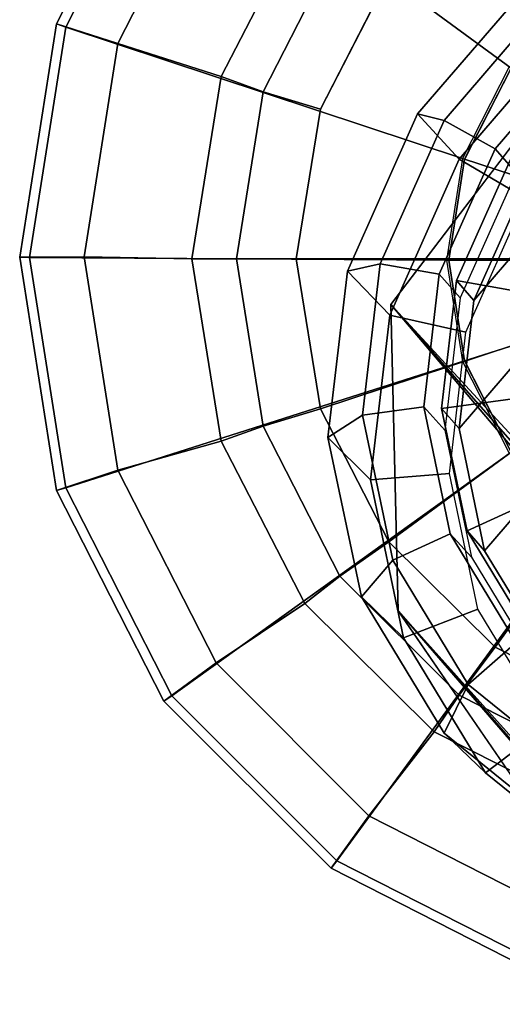
# Model space of a CAD drawing. Units: inches. Extents: x -9.1 to 11, y -10.7 to 10.7.
# Drawn here: x -9.1 to -8.7, y 8.5 to 9.3 of the extents above; entities that cross this region are included whole.
import ezdxf

# ---------------------------------------------------------------- set-up
doc = ezdxf.new("R2010")
doc.units = ezdxf.units.IN
doc.header["$MEASUREMENT"] = 0
for name, color, linetype in [('SEAT-BASE', 5, 'Continuous'), ('SEAT-GLIDE', 5, 'Continuous'), ('SEAT-GLIDEPAD', 5, 'Continuous')]:
    doc.layers.add(name, color=color, linetype=linetype)

msp = doc.modelspace()

# ---------------------------------------------------------------- linework, layer by layer
at = {"layer": 'SEAT-BASE'}
for points, invisible_edges in [([(-8.79375, 9.06662, 0.92301), (-8.59503, 9.32759, 0.95354), (-8.65692, 8.63188, 0.72918)], 14), ([(-8.79375, 9.06662, 0.92301), (-8.65692, 8.63188, 0.72918), (-8.78802, 8.82292, 0.83605)], 1)]:
    msp.add_3dface(points, dxfattribs=dict(at, invisible_edges=invisible_edges))
for points in [[(-5.0768, 5.03345, 12.84802), (-8.59503, 9.32759, 0.95354), (-8.79375, 9.06662, 0.92301)], [(-8.79375, 9.06662, 0.92301), (-5.13547, 4.90705, 12.8372), (-5.0768, 5.03345, 12.84802)], [(-5.13867, 4.75574, 12.8529), (-8.79375, 9.06662, 0.92301), (-8.78802, 8.82292, 0.83605)], [(-8.79375, 9.06662, 0.92301), (-5.13867, 4.75574, 12.8529), (-5.13547, 4.90705, 12.8372)], [(-8.78802, 8.82292, 0.83605), (-8.65692, 8.63188, 0.72918), (-5.08295, 4.53989, 12.7257)], [(-5.08295, 4.53989, 12.7257), (-5.12801, 4.64089, 12.79408), (-8.78802, 8.82292, 0.83605)], [(-5.12801, 4.64089, 12.79408), (-5.13867, 4.75574, 12.8529), (-8.78802, 8.82292, 0.83605)]]:
    msp.add_3dface(points, dxfattribs=at)
at = {"layer": 'SEAT-GLIDE'}
for points in [[(-8.83665, 9.5837, 0.24915), (-8.96788, 9.45248, 0.24915), (-8.69809, 9.25462, 0.469), (-8.6406, 9.31211, 0.469)], [(-8.9327, 9.42753, 0.18079), (-9.01077, 9.27431, 0.18079), (-9.05955, 9.28992, 0.20556), (-8.97419, 9.45743, 0.20556)], [(-8.97419, 9.45743, 0.20556), (-9.05955, 9.28992, 0.20556), (-9.05213, 9.28713, 0.24915), (-8.96788, 9.45248, 0.24915)], [(-8.96788, 9.45248, 0.24915), (-9.05213, 9.28713, 0.24915), (-8.735, 9.18219, 0.469), (-8.69809, 9.25462, 0.469)], [(-8.7395, 8.96796, 0.76445), (-8.42363, 9.33554, 0.79645), (-8.52484, 9.30585, 0.817), (-8.72764, 9.06985, 0.79645)], [(-8.32107, 9.33365, 0.76445), (-8.42363, 9.33554, 0.79645), (-8.7395, 8.96796, 0.76445), (-8.71909, 8.87047, 0.72412)], [(-8.6684, 8.78693, 0.67942), (-8.22719, 9.30037, 0.72412), (-8.32107, 9.33365, 0.76445), (-8.71909, 8.87047, 0.72412)], [(-8.66873, 9.30922, 0.79704), (-8.75142, 9.21299, 0.78866), (-8.77245, 9.21826, 0.84064), (-8.68161, 9.32396, 0.84985)], [(-8.68161, 9.32396, 0.84985), (-8.77245, 9.21826, 0.84064), (-8.73927, 9.18223, 0.9368), (-8.64928, 9.28696, 0.94592)], [(-8.66873, 9.30922, 0.79704), (-8.63842, 9.27454, 0.77565), (-8.71078, 9.19034, 0.76832), (-8.75142, 9.21299, 0.78866)], [(-8.52484, 9.30585, 0.817), (-8.61478, 9.24749, 0.82408), (-8.68466, 9.16617, 0.817), (-8.72764, 9.06985, 0.79645)], [(-9.01077, 9.27431, 0.18079), (-9.03767, 9.10447, 0.18079), (-9.08896, 9.10423, 0.20556), (-9.05955, 9.28992, 0.20556)], [(-9.05955, 9.28992, 0.20556), (-9.08896, 9.10423, 0.20556), (-9.08115, 9.10384, 0.24915), (-9.05213, 9.28713, 0.24915)], [(-9.05213, 9.28713, 0.24915), (-9.08115, 9.10384, 0.24915), (-8.74771, 9.1019, 0.469), (-8.735, 9.18219, 0.469)], [(-8.64928, 9.28696, 0.94592), (-8.73927, 9.18223, 0.9368), (-8.68648, 9.15118, 0.92083), (-8.60921, 9.24111, 0.92866)], [(-8.63842, 9.27454, 0.77565), (-8.62175, 9.25546, 0.82899), (-8.694, 9.17138, 0.82167), (-8.71078, 9.19034, 0.76832)], [(-8.65326, 9.22208, 0.48877), (-8.69956, 9.25575, 0.43085), (-8.73673, 9.18282, 0.43085), (-8.68233, 9.16502, 0.48877)], [(-8.69804, 9.25447, 0.43809), (-8.69809, 9.25462, 0.469), (-8.735, 9.18219, 0.469), (-8.73491, 9.18211, 0.43809)], [(-8.75142, 9.21299, 0.78866), (-8.80228, 9.09901, 0.76435), (-8.8283, 9.09307, 0.81394), (-8.77245, 9.21826, 0.84064)], [(-8.77245, 9.21826, 0.84064), (-8.8283, 9.09307, 0.81394), (-8.79462, 9.05819, 0.91034), (-8.73927, 9.18223, 0.9368)], [(-8.75142, 9.21299, 0.78866), (-8.71078, 9.19034, 0.76832), (-8.75528, 9.0906, 0.74704), (-8.80228, 9.09901, 0.76435)], [(-8.71078, 9.19034, 0.76832), (-8.694, 9.17138, 0.82167), (-8.73844, 9.07178, 0.80043), (-8.75528, 9.0906, 0.74704)], [(-8.68233, 9.16502, 0.48877), (-8.73673, 9.18282, 0.43085), (-8.74953, 9.10196, 0.43085), (-8.69235, 9.10176, 0.48877)], [(-8.73927, 9.18223, 0.9368), (-8.79462, 9.05819, 0.91034), (-8.73401, 9.04466, 0.89811), (-8.68648, 9.15118, 0.92083)], [(-8.73491, 9.18211, 0.43809), (-8.735, 9.18219, 0.469), (-8.74771, 9.1019, 0.469), (-8.74761, 9.10189, 0.43809)], [(-8.61359, 9.13468, 0.72914), (-8.64329, 9.06812, 0.71494), (-8.7415, 9.08571, 0.7511), (-8.69852, 9.18203, 0.77165)], [(-8.69852, 9.18203, 0.77165), (-8.7415, 9.08571, 0.7511), (-8.72764, 9.06985, 0.79645), (-8.68466, 9.16617, 0.817)], [(-9.03767, 9.10447, 0.18079), (-9.01077, 8.93462, 0.18079), (-9.05955, 8.91854, 0.20556), (-9.08896, 9.10423, 0.20556)], [(-9.08896, 9.10423, 0.20556), (-9.05955, 8.91854, 0.20556), (-9.05213, 8.92055, 0.24915), (-9.08115, 9.10384, 0.24915)], [(-9.08115, 9.10384, 0.24915), (-9.05213, 8.92055, 0.24915), (-8.735, 9.0216, 0.469), (-8.74771, 9.1019, 0.469)], [(-8.80228, 9.09901, 0.76435), (-8.81632, 8.97844, 0.72648), (-8.84372, 8.96063, 0.77234), (-8.8283, 9.09307, 0.81394)], [(-8.80228, 9.09901, 0.76435), (-8.75528, 9.0906, 0.74704), (-8.76757, 8.9851, 0.7139), (-8.81632, 8.97844, 0.72648)], [(-8.69235, 9.10176, 0.48877), (-8.74953, 9.10196, 0.43085), (-8.73673, 9.02111, 0.43085), (-8.68233, 9.0385, 0.48877)], [(-8.74761, 9.10189, 0.43809), (-8.74771, 9.1019, 0.469), (-8.735, 9.0216, 0.469), (-8.73491, 9.02168, 0.43809)], [(-8.8283, 9.09307, 0.81394), (-8.84372, 8.96063, 0.77234), (-8.8099, 8.92697, 0.86912), (-8.79462, 9.05819, 0.91034)], [(-8.75528, 9.0906, 0.74704), (-8.73844, 9.07178, 0.80043), (-8.7507, 8.96643, 0.76734), (-8.76757, 8.9851, 0.7139)], [(-8.64329, 9.06812, 0.71494), (-8.65148, 8.99772, 0.69283), (-8.75336, 8.98382, 0.7191), (-8.7415, 9.08571, 0.7511)], [(-8.7415, 9.08571, 0.7511), (-8.75336, 8.98382, 0.7191), (-8.7395, 8.96796, 0.76445), (-8.72764, 9.06985, 0.79645)], [(-8.79462, 9.05819, 0.91034), (-8.8099, 8.92697, 0.86912), (-8.74713, 8.93198, 0.86272), (-8.73401, 9.04466, 0.89811)], [(-8.68233, 9.0385, 0.48877), (-8.73673, 9.02111, 0.43085), (-8.69956, 8.94817, 0.43085), (-8.65326, 8.98144, 0.48877)], [(-9.05213, 8.92055, 0.24915), (-8.96788, 8.7552, 0.24915), (-8.69809, 8.94917, 0.469), (-8.735, 9.0216, 0.469)], [(-8.73491, 9.02168, 0.43809), (-8.735, 9.0216, 0.469), (-8.69809, 8.94917, 0.469), (-8.69804, 8.94932, 0.43809)], [(-8.65148, 8.99772, 0.69283), (-8.63738, 8.93035, 0.66496), (-8.73295, 8.88633, 0.67877), (-8.75336, 8.98382, 0.7191)], [(-8.81632, 8.97844, 0.72648), (-8.76757, 8.9851, 0.7139), (-8.74643, 8.88415, 0.67215), (-8.79216, 8.86308, 0.67876)], [(-8.76757, 8.9851, 0.7139), (-8.7507, 8.96643, 0.76734), (-8.7296, 8.86563, 0.72564), (-8.74643, 8.88415, 0.67215)], [(-8.75336, 8.98382, 0.7191), (-8.73295, 8.88633, 0.67877), (-8.71909, 8.87047, 0.72412), (-8.7395, 8.96796, 0.76445)], [(-8.81632, 8.97844, 0.72648), (-8.79216, 8.86308, 0.67876), (-8.81719, 8.83392, 0.71992), (-8.84372, 8.96063, 0.77234)], [(-8.84372, 8.96063, 0.77234), (-8.81719, 8.83392, 0.71992), (-8.78361, 8.80142, 0.81719), (-8.8099, 8.92697, 0.86912)], [(-8.96788, 8.7552, 0.24915), (-8.83665, 8.62398, 0.24915), (-8.6406, 8.89168, 0.469), (-8.69809, 8.94917, 0.469)], [(-9.01077, 8.93462, 0.18079), (-8.9327, 8.7814, 0.18079), (-8.97419, 8.75102, 0.20556), (-9.05955, 8.91854, 0.20556)], [(-8.8099, 8.92697, 0.86912), (-8.78361, 8.80142, 0.81719), (-8.72456, 8.82418, 0.81812), (-8.74713, 8.93198, 0.86272)], [(-8.63738, 8.93035, 0.66496), (-8.60235, 8.87263, 0.63407), (-8.68226, 8.80279, 0.63407), (-8.73295, 8.88633, 0.67877)], [(-9.05955, 8.91854, 0.20556), (-8.97419, 8.75102, 0.20556), (-8.96788, 8.7552, 0.24915), (-9.05213, 8.92055, 0.24915)], [(-8.83665, 8.62398, 0.24915), (-8.6713, 8.53973, 0.24915), (-8.56817, 8.85478, 0.469), (-8.6406, 8.89168, 0.469)], [(-8.73295, 8.88633, 0.67877), (-8.68226, 8.80279, 0.63407), (-8.6684, 8.78693, 0.67942), (-8.71909, 8.87047, 0.72412)], [(-8.79216, 8.86308, 0.67876), (-8.74643, 8.88415, 0.67215), (-8.69395, 8.79764, 0.62586), (-8.73218, 8.76423, 0.62586)], [(-8.74643, 8.88415, 0.67215), (-8.7296, 8.86563, 0.72564), (-8.67719, 8.77925, 0.67942), (-8.69395, 8.79764, 0.62586)], [(-8.79216, 8.86308, 0.67876), (-8.73218, 8.76423, 0.62586), (-8.75131, 8.72533, 0.66182), (-8.81719, 8.83392, 0.71992)], [(-8.81719, 8.83392, 0.71992), (-8.75131, 8.72533, 0.66182), (-8.71834, 8.69383, 0.75962), (-8.78361, 8.80142, 0.81719)], [(-8.78361, 8.80142, 0.81719), (-8.71834, 8.69383, 0.75962), (-8.6685, 8.73179, 0.76869), (-8.72456, 8.82418, 0.81812)], [(-8.73218, 8.76423, 0.62586), (-8.69395, 8.79764, 0.62586), (-8.61525, 8.73405, 0.57957), (-8.64225, 8.69155, 0.57296)], [(-8.9327, 8.7814, 0.18079), (-8.8111, 8.65981, 0.18079), (-8.84125, 8.61808, 0.20556), (-8.97419, 8.75102, 0.20556)], [(-8.73218, 8.76423, 0.62586), (-8.64225, 8.69155, 0.57296), (-8.65253, 8.6455, 0.60372), (-8.75131, 8.72533, 0.66182)], [(-8.97419, 8.75102, 0.20556), (-8.84125, 8.61808, 0.20556), (-8.83665, 8.62398, 0.24915), (-8.96788, 8.7552, 0.24915)], [(-8.71834, 8.69383, 0.75962), (-8.62046, 8.61474, 0.70205), (-8.58446, 8.66387, 0.71926), (-8.6685, 8.73179, 0.76869)], [(-8.75131, 8.72533, 0.66182), (-8.65253, 8.6455, 0.60372), (-8.62046, 8.61474, 0.70205), (-8.71834, 8.69383, 0.75962)], [(-8.8111, 8.65981, 0.18079), (-8.65788, 8.58174, 0.18079), (-8.67374, 8.53273, 0.20556), (-8.84125, 8.61808, 0.20556)], [(-8.84125, 8.61808, 0.20556), (-8.67374, 8.53273, 0.20556), (-8.6713, 8.53973, 0.24915), (-8.83665, 8.62398, 0.24915)]]:
    msp.add_3dface(points, dxfattribs=at)
at = {"layer": 'SEAT-GLIDEPAD'}
for points, invisible_edges in [([(-8.48803, 9.1028, 0), (-8.71067, 9.41183, 0.00078), (-8.60428, 9.4655, 0.00078)], 13), ([(-8.48803, 9.1028, 0), (-8.79526, 9.32791, 0.00078), (-8.71067, 9.41183, 0.00078)], 13), ([(-8.48803, 9.1028, 0), (-8.84979, 9.22195, 0.00078), (-8.79526, 9.32791, 0.00078)], 13), ([(-8.48803, 9.1028, 0), (-8.8689, 9.1028, 0.00078), (-8.84979, 9.22195, 0.00078)], 12)]:
    msp.add_3dface(points, dxfattribs=dict(at, invisible_edges=invisible_edges))
for points in [[(-9.01077, 9.27431, 0.18079), (-8.9327, 9.42753, 0.18079), (-8.86226, 9.37699, 0.0478), (-8.92867, 9.24793, 0.0478)], [(-8.89533, 9.23585, 0.01355), (-8.92867, 9.24793, 0.0478), (-8.86226, 9.37699, 0.0478), (-8.83428, 9.3552, 0.01355)], [(-8.89533, 9.23585, 0.01355), (-8.83428, 9.3552, 0.01355), (-8.79526, 9.32791, 0.00078), (-8.84979, 9.22195, 0.00078)], [(-9.03767, 9.10447, 0.18079), (-9.01077, 9.27431, 0.18079), (-8.92867, 9.24793, 0.0478), (-8.95195, 9.1028, 0.0478)], [(-8.91651, 9.1028, 0.01355), (-8.95195, 9.1028, 0.0478), (-8.92867, 9.24793, 0.0478), (-8.89533, 9.23585, 0.01355)], [(-8.91651, 9.1028, 0.01355), (-8.89533, 9.23585, 0.01355), (-8.84979, 9.22195, 0.00078), (-8.8689, 9.1028, 0.00078)], [(-8.95195, 9.1028, 0.0478), (-8.92867, 8.95768, 0.0478), (-9.01077, 8.93462, 0.18079), (-9.03767, 9.10447, 0.18079)], [(-8.89533, 8.96976, 0.01355), (-8.92867, 8.95768, 0.0478), (-8.95195, 9.1028, 0.0478), (-8.91651, 9.1028, 0.01355)], [(-8.8689, 9.1028, 0.00078), (-8.84979, 8.98366, 0.00078), (-8.89533, 8.96976, 0.01355), (-8.91651, 9.1028, 0.01355)], [(-8.8689, 9.1028, 0.00078), (-8.48803, 9.1028, 0), (-8.84979, 8.98366, 0.00078)], [(-8.84979, 8.98366, 0.00078), (-8.48803, 9.1028, 0), (-8.79526, 8.8777, 0.00078)], [(-8.84979, 8.98366, 0.00078), (-8.84979, 8.98366, 0.00078), (-8.48803, 9.1028, 0)], [(-8.79526, 8.8777, 0.00078), (-8.48803, 9.1028, 0), (-8.71067, 8.79378, 0.00078)], [(-8.79526, 8.8777, 0.00078), (-8.79526, 8.8777, 0.00078), (-8.48803, 9.1028, 0)], [(-8.71067, 8.79378, 0.00078), (-8.48803, 9.1028, 0), (-8.60428, 8.74011, 0.00078)], [(-8.71067, 8.79378, 0.00078), (-8.71067, 8.79378, 0.00078), (-8.48803, 9.1028, 0)], [(-8.84979, 8.98366, 0.00078), (-8.79526, 8.8777, 0.00078), (-8.83428, 8.85041, 0.01355), (-8.89533, 8.96976, 0.01355)], [(-8.83428, 8.85041, 0.01355), (-8.86226, 8.82862, 0.0478), (-8.92867, 8.95768, 0.0478), (-8.89533, 8.96976, 0.01355)], [(-8.92867, 8.95768, 0.0478), (-8.86226, 8.82862, 0.0478), (-8.9327, 8.7814, 0.18079), (-9.01077, 8.93462, 0.18079)], [(-8.79526, 8.8777, 0.00078), (-8.71067, 8.79378, 0.00078), (-8.73934, 8.75577, 0.01355), (-8.83428, 8.85041, 0.01355)], [(-8.73934, 8.75577, 0.01355), (-8.75921, 8.7264, 0.0478), (-8.86226, 8.82862, 0.0478), (-8.83428, 8.85041, 0.01355)], [(-8.86226, 8.82862, 0.0478), (-8.75921, 8.7264, 0.0478), (-8.8111, 8.65981, 0.18079), (-8.9327, 8.7814, 0.18079)], [(-8.71067, 8.79378, 0.00078), (-8.60428, 8.74011, 0.00078), (-8.6198, 8.69509, 0.01355), (-8.73934, 8.75577, 0.01355)], [(-8.6198, 8.69509, 0.01355), (-8.62962, 8.66102, 0.0478), (-8.75921, 8.7264, 0.0478), (-8.73934, 8.75577, 0.01355)], [(-8.75921, 8.7264, 0.0478), (-8.62962, 8.66102, 0.0478), (-8.65788, 8.58174, 0.18079), (-8.8111, 8.65981, 0.18079)]]:
    msp.add_3dface(points, dxfattribs=at)

doc.saveas('drawing.dxf')
